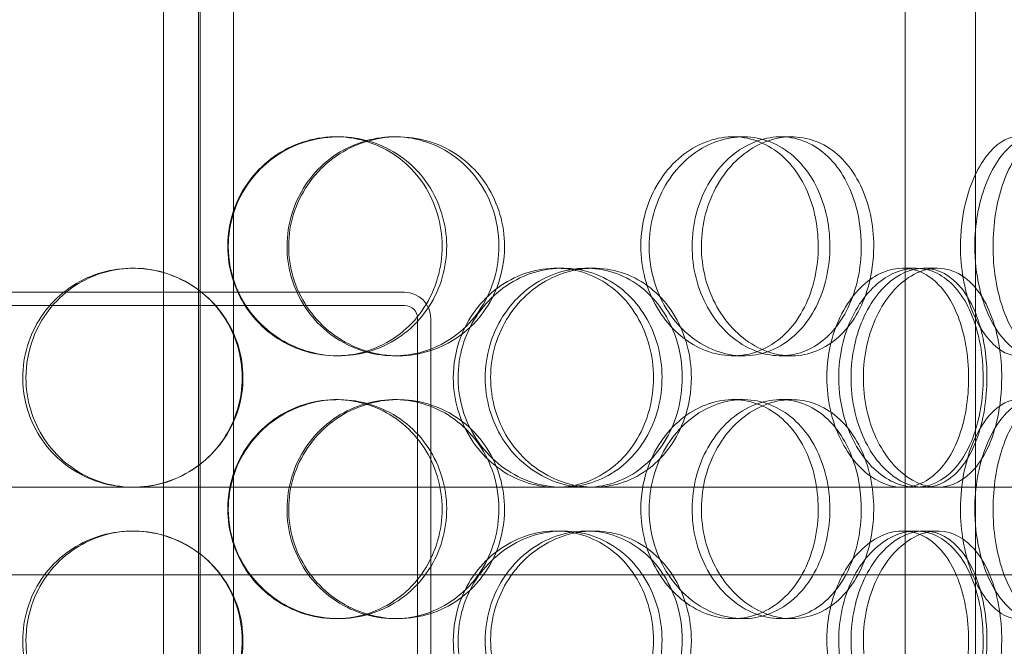
# Model space of a CAD drawing. Units: millimetres. Extents: x 251564 to 290500, y 156335 to 176800.
# Drawn here: x 261206 to 261430, y 171022 to 171166 of the extents above; entities that cross this region are included whole.
import ezdxf

# ---------------------------------------------------------------- set-up
doc = ezdxf.new("R2010")
doc.units = ezdxf.units.MM
doc.linetypes.add('DASHED', pattern=[0])
doc.layers.get('DEFPOINTS').update_dxf_attribs({"color": 250})
doc.layers.add('Hidden (ISO)', color=1, linetype='DASHED', lineweight=18, true_color=0xff0000)
doc.layers.add('kote', color=252, linetype='Continuous', lineweight=9)
doc.styles.get("Standard").update_dxf_attribs({"font": 'ISOCP.SHX'})
doc.styles.add('Styl textu40', font='arial.ttf')
doc.dimstyles.new('VARIABEL-ST', dxfattribs={"dimscale": 40, "dimtxt": 7, "dimasz": 2.5, "dimexe": 1, "dimexo": 1, "dimgap": 0.6, "dimtad": 1, "dimdsep": 46, "dimtxsty": 'Standard', "dimcen": 0, "dimclrd": 256, "dimclre": 256, "dimclrt": 5, "dimadec": 0, "dimazin": 0, "dimtp": 0.1, "dimtm": 0.1, "dimtfac": 0.71, "dimtdec": 3, "dimtmove": 0, "dimatfit": 3, "dimfxl": 1, "dimtzin": 0, "dimarcsym": 0})

# ---------------------------------------------------------------- blocks, each defined once
blk = doc.blocks.new('*D82')
at = {"layer": 'DEFPOINTS', "color": 0, "transparency": 16777216}
for p in [(252672.35, 171411.29), (266272.35, 171411.29), (266272.35, 169485.37)]:
    blk.add_point(p, dxfattribs=at)
at = {"layer": 'kote', "lineweight": -2, "transparency": 16777216}
for p, q in [((252672.35, 171371.29), (252672.35, 169445.37)), ((266272.35, 171371.29), (266272.35, 169445.37)), ((252772.35, 169485.37), (266172.35, 169485.37))]:
    blk.add_line(p, q, dxfattribs=at)
at = {"layer": 'kote', "transparency": 16777216}
for points in [[(252772.35, 169502.04), (252772.35, 169468.71), (252672.35, 169485.37)], [(266172.35, 169502.04), (266172.35, 169468.71), (266272.35, 169485.37)]]:
    blk.add_solid(points, dxfattribs=at)
at = {"layer": 'kote', "transparency": 16777216, "insert": (259289.06, 169611.55), "char_height": 100, "attachment_point": 1, "style": 'Styl textu40'}
blk.add_mtext('13600', dxfattribs=at)

msp = doc.modelspace()

# ---------------------------------------------------------------- linework, layer by layer
at = {"layer": 'Hidden (ISO)', "ltscale": 13.217279}
for p, q in [((261246.9, 172598.77), (261246.9, 170548.77)), ((261246.91, 170548.77), (261246.91, 172598.77))]:
    msp.add_line(p, q, dxfattribs=at)
at = {"layer": 'Hidden (ISO)', "ltscale": 12.823606}
msp.add_line((261246.53, 172537.71), (261246.53, 170548.77), dxfattribs=at)
at = {"layer": 'Hidden (ISO)', "ltscale": 13.168228}
for p, q in [((261238.53, 170538.77), (261238.53, 171491.89)), ((261254.53, 170538.77), (261254.53, 171491.89)), ((261407.84, 170538.77), (261407.84, 171491.89)), ((261423.84, 170538.77), (261423.84, 171491.89))]:
    msp.add_line(p, q, dxfattribs=at)
at = {"layer": 'Hidden (ISO)', "ltscale": 0.152202}
for p, q in [((261277.86, 171138.77), (261278.45, 171138.77)), ((261291.2, 171138.77), (261292.04, 171138.77)), ((261368.55, 171138.77), (261370.84, 171138.77)), ((261379.39, 171138.77), (261381.89, 171138.77)), ((261231.42, 171108.77), (261231.7, 171108.77)), ((261328.07, 171108.77), (261329.6, 171108.77)), ((261335.04, 171108.77), (261336.71, 171108.77)), ((261407.22, 171108.77), (261410.24, 171108.77)), ((261412.09, 171108.77), (261415.21, 171108.77)), ((261278.45, 171088.77), (261277.86, 171088.77)), ((261292.04, 171088.77), (261291.2, 171088.77)), ((261370.84, 171088.77), (261368.55, 171088.77)), ((261381.89, 171088.77), (261379.39, 171088.77)), ((261277.86, 171078.77), (261278.45, 171078.77)), ((261291.2, 171078.77), (261292.04, 171078.77)), ((261368.55, 171078.77), (261370.84, 171078.77)), ((261379.39, 171078.77), (261381.89, 171078.77)), ((261231.7, 171058.77), (261231.42, 171058.77)), ((261329.6, 171058.77), (261328.07, 171058.77)), ((261410.24, 171058.77), (261407.22, 171058.77)), ((261231.42, 171048.77), (261231.7, 171048.77)), ((261328.07, 171048.77), (261329.6, 171048.77)), ((261335.04, 171048.77), (261336.71, 171048.77)), ((261407.22, 171048.77), (261410.24, 171048.77)), ((261412.09, 171048.77), (261415.21, 171048.77)), ((261278.45, 171028.77), (261277.86, 171028.77)), ((261292.04, 171028.77), (261291.2, 171028.77)), ((261370.84, 171028.77), (261368.55, 171028.77)), ((261381.89, 171028.77), (261379.39, 171028.77))]:
    msp.add_line(p, q, dxfattribs=at)
at = {"layer": 'Hidden (ISO)', "ltscale": 3.578998}
for p, q in [((261199.53, 171103.27), (261293.53, 171103.27)), ((261293.53, 171100.27), (261199.53, 171100.27))]:
    msp.add_line(p, q, dxfattribs=at)
at = {"layer": 'Hidden (ISO)', "ltscale": 3.959753}
for p, q in [((261296.53, 170993.27), (261296.53, 171097.27)), ((261299.53, 171097.27), (261299.53, 170993.27))]:
    msp.add_line(p, q, dxfattribs=at)
at = {"layer": 'Hidden (ISO)', "ltscale": 3.751927}
msp.add_line((261138.47, 171058.77), (261231.42, 171058.77), dxfattribs=at)
at = {"layer": 'Hidden (ISO)', "ltscale": 3.755572}
msp.add_line((261231.7, 171058.77), (261328.07, 171058.77), dxfattribs=at)
at = {"layer": 'Hidden (ISO)', "ltscale": 3.743736}
msp.add_line((261329.6, 171058.77), (261407.22, 171058.77), dxfattribs=at)
at = {"layer": 'Hidden (ISO)', "ltscale": 4.248456}
msp.add_line((261410.24, 171058.77), (261452.44, 171058.77), dxfattribs=at)
at = {"layer": 'Hidden (ISO)', "ltscale": 12.608907}
msp.add_line((261039.03, 171038.77), (261454.03, 171038.77), dxfattribs=at)
at = {"layer": 'Hidden (ISO)', "ltscale": 0.358753}
msp.add_arc((261293.53, 171097.27), 6, 0, 90, dxfattribs=at)
at = {"layer": 'Hidden (ISO)', "ltscale": 0.179327}
msp.add_arc((261293.53, 171097.27), 3, 0, 90, dxfattribs=at)
at = {"layer": 'Hidden (ISO)', "ltscale": 6.011123}
for points in [[(261253.31, 171113.77), (261253.31, 171118.69), (261254.82, 171123.61), (261257.58, 171127.7), (261260.35, 171131.79), (261264.37, 171135.04), (261268.95, 171136.91), (261273.47, 171138.74), (261278.51, 171139.24), (261283.25, 171138.3), (261288.11, 171137.35), (261292.63, 171134.9), (261296.07, 171131.37), (261299.48, 171127.87), (261301.82, 171123.33), (261302.72, 171118.49), (261303.63, 171113.67), (261303.11, 171108.58), (261301.24, 171104.05), (261299.37, 171099.5), (261296.13, 171095.55), (261292.05, 171092.84), (261288, 171090.17), (261283.15, 171088.73), (261278.26, 171088.77), (261273.37, 171088.81), (261268.47, 171090.32), (261264.38, 171093.07), (261260.26, 171095.85), (261256.99, 171099.86), (261255.13, 171104.45), (261253.93, 171107.41), (261253.31, 171110.59), (261253.31, 171113.77)], [(261316.37, 171113.77), (261316.37, 171118.69), (261314.94, 171123.61), (261312.3, 171127.7), (261309.66, 171131.79), (261305.81, 171135.04), (261301.35, 171136.91), (261296.96, 171138.74), (261292, 171139.24), (261287.28, 171138.3), (261282.44, 171137.35), (261277.87, 171134.9), (261274.36, 171131.37), (261270.89, 171127.87), (261268.48, 171123.33), (261267.54, 171118.49), (261266.61, 171113.67), (261267.15, 171108.58), (261269.06, 171104.05), (261270.99, 171099.5), (261274.31, 171095.55), (261278.45, 171092.84), (261282.53, 171090.17), (261287.4, 171088.73), (261292.23, 171088.77), (261297.06, 171088.81), (261301.84, 171090.32), (261305.78, 171093.07), (261309.76, 171095.85), (261312.88, 171099.86), (261314.65, 171104.45), (261315.78, 171107.41), (261316.37, 171110.59), (261316.37, 171113.77)], [(261349.36, 171113.77), (261349.36, 171118.69), (261350.7, 171123.61), (261353.11, 171127.7), (261355.53, 171131.79), (261359, 171135.04), (261362.89, 171136.91), (261366.71, 171138.74), (261370.92, 171139.24), (261374.79, 171138.3), (261378.76, 171137.35), (261382.37, 171134.9), (261385.09, 171131.37), (261387.78, 171127.87), (261389.59, 171123.33), (261390.3, 171118.49), (261391, 171113.67), (261390.6, 171108.58), (261389.15, 171104.05), (261387.69, 171099.5), (261385.16, 171095.55), (261381.9, 171092.84), (261378.67, 171090.17), (261374.73, 171088.73), (261370.69, 171088.77), (261366.63, 171088.81), (261362.49, 171090.32), (261358.99, 171093.07), (261355.45, 171095.85), (261352.59, 171099.86), (261350.96, 171104.45), (261349.91, 171107.41), (261349.36, 171110.59), (261349.36, 171113.77)], [(261400.64, 171113.77), (261400.64, 171118.69), (261399.59, 171123.61), (261397.61, 171127.7), (261395.62, 171131.79), (261392.7, 171135.04), (261389.23, 171136.91), (261385.82, 171138.74), (261381.89, 171139.24), (261378.07, 171138.3), (261374.15, 171137.35), (261370.38, 171134.9), (261367.44, 171131.37), (261364.54, 171127.87), (261362.48, 171123.33), (261361.69, 171118.49), (261360.89, 171113.67), (261361.36, 171108.58), (261362.98, 171104.05), (261364.62, 171099.5), (261367.42, 171095.55), (261370.84, 171092.84), (261374.22, 171090.17), (261378.19, 171088.73), (261382.04, 171088.77), (261385.9, 171088.81), (261389.63, 171090.32), (261392.65, 171093.07), (261395.71, 171095.85), (261398.04, 171099.86), (261399.36, 171104.45), (261400.21, 171107.41), (261400.64, 171110.59), (261400.64, 171113.77)], [(261423.71, 171113.77), (261423.71, 171118.69), (261424.59, 171123.61), (261426.14, 171127.7), (261427.69, 171131.79), (261429.89, 171135.04), (261432.25, 171136.91), (261434.59, 171138.74), (261437.06, 171139.24), (261439.25, 171138.3), (261441.5, 171137.35), (261443.44, 171134.9), (261444.86, 171131.37), (261446.26, 171127.87), (261447.16, 171123.33), (261447.51, 171118.49), (261447.86, 171113.67), (261447.67, 171108.58), (261446.94, 171104.05), (261446.2, 171099.5), (261444.92, 171095.55), (261443.17, 171092.84), (261441.44, 171090.17), (261439.25, 171088.73), (261436.9, 171088.77), (261434.54, 171088.81), (261432.03, 171090.32), (261429.85, 171093.07), (261427.65, 171095.85), (261425.81, 171099.86), (261424.75, 171104.45), (261424.07, 171107.41), (261423.71, 171110.59), (261423.71, 171113.77)], [(261206.38, 171083.77), (261206.38, 171088.69), (261207.87, 171093.61), (261210.6, 171097.7), (261213.33, 171101.79), (261217.31, 171105.04), (261221.89, 171106.91), (261226.4, 171108.74), (261231.47, 171109.24), (261236.28, 171108.3), (261241.2, 171107.35), (261245.82, 171104.9), (261249.35, 171101.37), (261252.85, 171097.87), (261255.27, 171093.33), (261256.21, 171088.49), (261257.15, 171083.67), (261256.61, 171078.58), (261254.68, 171074.05), (261252.75, 171069.5), (261249.41, 171065.55), (261245.23, 171062.84), (261241.1, 171060.17), (261236.16, 171058.73), (261231.23, 171058.77), (261226.29, 171058.81), (261221.39, 171060.32), (261217.33, 171063.07), (261213.23, 171065.85), (261210.01, 171069.86), (261208.17, 171074.45), (261206.99, 171077.41), (261206.38, 171080.59), (261206.38, 171083.77)], [(261305.76, 171083.77), (261305.76, 171088.69), (261307.22, 171093.61), (261309.87, 171097.7), (261312.52, 171101.79), (261316.35, 171105.04), (261320.68, 171106.91), (261324.95, 171108.74), (261329.67, 171109.24), (261334.07, 171108.3), (261338.58, 171107.35), (261342.73, 171104.9), (261345.87, 171101.37), (261348.98, 171097.87), (261351.09, 171093.33), (261351.92, 171088.49), (261352.73, 171083.67), (261352.27, 171078.58), (261350.58, 171074.05), (261348.87, 171069.5), (261345.93, 171065.55), (261342.19, 171062.84), (261338.48, 171060.17), (261333.99, 171058.73), (261329.43, 171058.77), (261324.85, 171058.81), (261320.23, 171060.32), (261316.35, 171063.07), (261312.44, 171065.85), (261309.3, 171069.86), (261307.51, 171074.45), (261306.36, 171077.41), (261305.76, 171080.59), (261305.76, 171083.77)], [(261359.01, 171083.77), (261359.01, 171088.69), (261357.72, 171093.61), (261355.32, 171097.7), (261352.93, 171101.79), (261349.42, 171105.04), (261345.32, 171106.91), (261341.28, 171108.74), (261336.68, 171109.24), (261332.26, 171108.3), (261327.74, 171107.35), (261323.43, 171104.9), (261320.1, 171101.37), (261316.81, 171097.87), (261314.5, 171093.33), (261313.61, 171088.49), (261312.72, 171083.67), (261313.24, 171078.58), (261315.06, 171074.05), (261316.9, 171069.5), (261320.06, 171065.55), (261323.97, 171062.84), (261327.83, 171060.17), (261332.39, 171058.73), (261336.88, 171058.77), (261341.38, 171058.81), (261345.78, 171060.32), (261349.38, 171063.07), (261353.02, 171065.85), (261355.85, 171069.86), (261357.45, 171074.45), (261358.48, 171077.41), (261359.01, 171080.59), (261359.01, 171083.77)], [(261392.64, 171083.77), (261392.64, 171088.69), (261393.76, 171093.61), (261395.77, 171097.7), (261397.78, 171101.79), (261400.65, 171105.04), (261403.82, 171106.91), (261406.94, 171108.74), (261410.32, 171109.24), (261413.38, 171108.3), (261416.52, 171107.35), (261419.32, 171104.9), (261421.41, 171101.37), (261423.47, 171097.87), (261424.84, 171093.33), (261425.37, 171088.49), (261425.9, 171083.67), (261425.6, 171078.58), (261424.5, 171074.05), (261423.4, 171069.5), (261421.47, 171065.55), (261418.95, 171062.84), (261416.45, 171060.17), (261413.35, 171058.73), (261410.12, 171058.77), (261406.88, 171058.81), (261403.51, 171060.32), (261400.63, 171063.07), (261397.72, 171065.85), (261395.34, 171069.86), (261393.98, 171074.45), (261393.1, 171077.41), (261392.64, 171080.59), (261392.64, 171083.77)], [(261429.86, 171083.77), (261429.86, 171088.69), (261429.07, 171093.61), (261427.55, 171097.7), (261426.03, 171101.79), (261423.77, 171105.04), (261421.04, 171106.91), (261418.36, 171108.74), (261415.22, 171109.24), (261412.12, 171108.3), (261408.95, 171107.35), (261405.83, 171104.9), (261403.4, 171101.37), (261400.98, 171097.87), (261399.25, 171093.33), (261398.59, 171088.49), (261397.92, 171083.67), (261398.31, 171078.58), (261399.67, 171074.05), (261401.04, 171069.5), (261403.39, 171065.55), (261406.21, 171062.84), (261409, 171060.17), (261412.24, 171058.73), (261415.33, 171058.77), (261418.43, 171058.81), (261421.37, 171060.32), (261423.72, 171063.07), (261426.1, 171065.85), (261427.88, 171069.86), (261428.89, 171074.45), (261429.53, 171077.41), (261429.86, 171080.59), (261429.86, 171083.77)], [(261253.31, 171053.77), (261253.31, 171058.69), (261254.82, 171063.61), (261257.58, 171067.7), (261260.35, 171071.79), (261264.37, 171075.04), (261268.95, 171076.91), (261273.47, 171078.74), (261278.51, 171079.24), (261283.25, 171078.3), (261288.11, 171077.35), (261292.63, 171074.9), (261296.07, 171071.37), (261299.48, 171067.87), (261301.82, 171063.33), (261302.72, 171058.49), (261303.63, 171053.67), (261303.11, 171048.58), (261301.24, 171044.05), (261299.37, 171039.5), (261296.13, 171035.55), (261292.05, 171032.84), (261288, 171030.17), (261283.15, 171028.73), (261278.26, 171028.77), (261273.37, 171028.81), (261268.47, 171030.32), (261264.38, 171033.07), (261260.26, 171035.85), (261256.99, 171039.86), (261255.13, 171044.45), (261253.93, 171047.41), (261253.31, 171050.59), (261253.31, 171053.77)], [(261316.37, 171053.77), (261316.37, 171058.69), (261314.94, 171063.61), (261312.3, 171067.7), (261309.66, 171071.79), (261305.81, 171075.04), (261301.35, 171076.91), (261296.96, 171078.74), (261292, 171079.24), (261287.28, 171078.3), (261282.44, 171077.35), (261277.87, 171074.9), (261274.36, 171071.37), (261270.89, 171067.87), (261268.48, 171063.33), (261267.54, 171058.49), (261266.61, 171053.67), (261267.15, 171048.58), (261269.06, 171044.05), (261270.99, 171039.5), (261274.31, 171035.55), (261278.45, 171032.84), (261282.53, 171030.17), (261287.4, 171028.73), (261292.23, 171028.77), (261297.06, 171028.81), (261301.84, 171030.32), (261305.78, 171033.07), (261309.76, 171035.85), (261312.88, 171039.86), (261314.65, 171044.45), (261315.78, 171047.41), (261316.37, 171050.59), (261316.37, 171053.77)], [(261349.36, 171053.77), (261349.36, 171058.69), (261350.7, 171063.61), (261353.11, 171067.7), (261355.53, 171071.79), (261359, 171075.04), (261362.89, 171076.91), (261366.71, 171078.74), (261370.92, 171079.24), (261374.79, 171078.3), (261378.76, 171077.35), (261382.37, 171074.9), (261385.09, 171071.37), (261387.78, 171067.87), (261389.59, 171063.33), (261390.3, 171058.49), (261391, 171053.67), (261390.6, 171048.58), (261389.15, 171044.05), (261387.69, 171039.5), (261385.16, 171035.55), (261381.9, 171032.84), (261378.67, 171030.17), (261374.73, 171028.73), (261370.69, 171028.77), (261366.63, 171028.81), (261362.49, 171030.32), (261358.99, 171033.07), (261355.45, 171035.85), (261352.59, 171039.86), (261350.96, 171044.45), (261349.91, 171047.41), (261349.36, 171050.59), (261349.36, 171053.77)], [(261400.64, 171053.77), (261400.64, 171058.69), (261399.59, 171063.61), (261397.61, 171067.7), (261395.62, 171071.79), (261392.7, 171075.04), (261389.23, 171076.91), (261385.82, 171078.74), (261381.89, 171079.24), (261378.07, 171078.3), (261374.15, 171077.35), (261370.38, 171074.9), (261367.44, 171071.37), (261364.54, 171067.87), (261362.48, 171063.33), (261361.69, 171058.49), (261360.89, 171053.67), (261361.36, 171048.58), (261362.98, 171044.05), (261364.62, 171039.5), (261367.42, 171035.55), (261370.84, 171032.84), (261374.22, 171030.17), (261378.19, 171028.73), (261382.04, 171028.77), (261385.9, 171028.81), (261389.63, 171030.32), (261392.65, 171033.07), (261395.71, 171035.85), (261398.04, 171039.86), (261399.36, 171044.45), (261400.21, 171047.41), (261400.64, 171050.59), (261400.64, 171053.77)], [(261423.71, 171053.77), (261423.71, 171058.69), (261424.59, 171063.61), (261426.14, 171067.7), (261427.69, 171071.79), (261429.89, 171075.04), (261432.25, 171076.91), (261434.59, 171078.74), (261437.06, 171079.24), (261439.25, 171078.3), (261441.5, 171077.35), (261443.44, 171074.9), (261444.86, 171071.37), (261446.26, 171067.87), (261447.16, 171063.33), (261447.51, 171058.49), (261447.86, 171053.67), (261447.67, 171048.58), (261446.94, 171044.05), (261446.2, 171039.5), (261444.92, 171035.55), (261443.17, 171032.84), (261441.44, 171030.17), (261439.25, 171028.73), (261436.9, 171028.77), (261434.54, 171028.81), (261432.03, 171030.32), (261429.85, 171033.07), (261427.65, 171035.85), (261425.81, 171039.86), (261424.75, 171044.45), (261424.07, 171047.41), (261423.71, 171050.59), (261423.71, 171053.77)], [(261206.38, 171023.77), (261206.38, 171028.69), (261207.87, 171033.61), (261210.6, 171037.7), (261213.33, 171041.79), (261217.31, 171045.04), (261221.89, 171046.91), (261226.4, 171048.74), (261231.47, 171049.24), (261236.28, 171048.3), (261241.2, 171047.35), (261245.82, 171044.9), (261249.35, 171041.37), (261252.85, 171037.87), (261255.27, 171033.33), (261256.21, 171028.49), (261257.15, 171023.67), (261256.61, 171018.58), (261254.68, 171014.05), (261252.75, 171009.5), (261249.41, 171005.55), (261245.23, 171002.84), (261241.1, 171000.17), (261236.16, 170998.73), (261231.23, 170998.77), (261226.29, 170998.81), (261221.39, 171000.32), (261217.33, 171003.07), (261213.23, 171005.85), (261210.01, 171009.86), (261208.17, 171014.45), (261206.99, 171017.41), (261206.38, 171020.59), (261206.38, 171023.77)], [(261305.76, 171023.77), (261305.76, 171028.69), (261307.22, 171033.61), (261309.87, 171037.7), (261312.52, 171041.79), (261316.35, 171045.04), (261320.68, 171046.91), (261324.95, 171048.74), (261329.67, 171049.24), (261334.07, 171048.3), (261338.58, 171047.35), (261342.73, 171044.9), (261345.87, 171041.37), (261348.98, 171037.87), (261351.09, 171033.33), (261351.92, 171028.49), (261352.73, 171023.67), (261352.27, 171018.58), (261350.58, 171014.05), (261348.87, 171009.5), (261345.93, 171005.55), (261342.19, 171002.84), (261338.48, 171000.17), (261333.99, 170998.73), (261329.43, 170998.77), (261324.85, 170998.81), (261320.23, 171000.32), (261316.35, 171003.07), (261312.44, 171005.85), (261309.3, 171009.86), (261307.51, 171014.45), (261306.36, 171017.41), (261305.76, 171020.59), (261305.76, 171023.77)], [(261359.01, 171023.77), (261359.01, 171028.69), (261357.72, 171033.61), (261355.32, 171037.7), (261352.93, 171041.79), (261349.42, 171045.04), (261345.32, 171046.91), (261341.28, 171048.74), (261336.68, 171049.24), (261332.26, 171048.3), (261327.74, 171047.35), (261323.43, 171044.9), (261320.1, 171041.37), (261316.81, 171037.87), (261314.5, 171033.33), (261313.61, 171028.49), (261312.72, 171023.67), (261313.24, 171018.58), (261315.06, 171014.05), (261316.9, 171009.5), (261320.06, 171005.55), (261323.97, 171002.84), (261327.83, 171000.17), (261332.39, 170998.73), (261336.88, 170998.77), (261341.38, 170998.81), (261345.78, 171000.32), (261349.38, 171003.07), (261353.02, 171005.85), (261355.85, 171009.86), (261357.45, 171014.45), (261358.48, 171017.41), (261359.01, 171020.59), (261359.01, 171023.77)], [(261392.64, 171023.77), (261392.64, 171028.69), (261393.76, 171033.61), (261395.77, 171037.7), (261397.78, 171041.79), (261400.65, 171045.04), (261403.82, 171046.91), (261406.94, 171048.74), (261410.32, 171049.24), (261413.38, 171048.3), (261416.52, 171047.35), (261419.32, 171044.9), (261421.41, 171041.37), (261423.47, 171037.87), (261424.84, 171033.33), (261425.37, 171028.49), (261425.9, 171023.67), (261425.6, 171018.58), (261424.5, 171014.05), (261423.4, 171009.5), (261421.47, 171005.55), (261418.95, 171002.84), (261416.45, 171000.17), (261413.35, 170998.73), (261410.12, 170998.77), (261406.88, 170998.81), (261403.51, 171000.32), (261400.63, 171003.07), (261397.72, 171005.85), (261395.34, 171009.86), (261393.98, 171014.45), (261393.1, 171017.41), (261392.64, 171020.59), (261392.64, 171023.77)], [(261429.86, 171023.77), (261429.86, 171028.69), (261429.07, 171033.61), (261427.55, 171037.7), (261426.03, 171041.79), (261423.77, 171045.04), (261421.04, 171046.91), (261418.36, 171048.74), (261415.22, 171049.24), (261412.12, 171048.3), (261408.95, 171047.35), (261405.83, 171044.9), (261403.4, 171041.37), (261400.98, 171037.87), (261399.25, 171033.33), (261398.59, 171028.49), (261397.92, 171023.67), (261398.31, 171018.58), (261399.67, 171014.05), (261401.04, 171009.5), (261403.39, 171005.55), (261406.21, 171002.84), (261409, 171000.17), (261412.24, 170998.73), (261415.33, 170998.77), (261418.43, 170998.81), (261421.37, 171000.32), (261423.72, 171003.07), (261426.1, 171005.85), (261427.88, 171009.86), (261428.89, 171014.45), (261429.53, 171017.41), (261429.86, 171020.59), (261429.86, 171023.77)]]:
    msp.add_open_spline(points, degree=3, knots=[-3.141593, -3.141593, -3.141593, -3.141593, -2.550756, -2.550756, -2.550756, -1.9595, -1.9595, -1.9595, -1.37715, -1.37715, -1.37715, -0.781065, -0.781065, -0.781065, -0.190012, -0.190012, -0.190012, 0.399119, 0.399119, 0.399119, 0.991975, 0.991975, 0.991975, 1.578384, 1.578384, 1.578384, 2.166167, 2.166167, 2.166167, 2.759628, 2.759628, 2.759628, 3.141593, 3.141593, 3.141593, 3.141593], dxfattribs=at)
at = {"layer": 'Hidden (ISO)', "ltscale": 5.955276}
for points in [[(261253.18, 171113.77), (261253.18, 171108.83), (261254.68, 171103.89), (261257.41, 171099.79), (261260.15, 171095.7), (261264.11, 171092.46), (261268.62, 171090.6), (261273.06, 171088.78), (261278.01, 171088.3), (261282.67, 171089.26), (261287.44, 171090.23), (261291.87, 171092.71), (261295.24, 171096.26), (261298.58, 171099.79), (261300.86, 171104.37), (261301.72, 171109.24), (261302.58, 171114.09), (261302.02, 171119.2), (261300.14, 171123.72), (261298.24, 171128.27), (261295.01, 171132.2), (261290.96, 171134.86), (261286.96, 171137.48), (261282.17, 171138.86), (261277.38, 171138.77), (261272.56, 171138.67), (261267.76, 171137.09), (261263.79, 171134.28), (261259.76, 171131.45), (261256.59, 171127.37), (261254.83, 171122.74), (261253.74, 171119.88), (261253.18, 171116.83), (261253.18, 171113.77)], [(261315.08, 171113.77), (261315.08, 171108.83), (261313.67, 171103.89), (261311.06, 171099.79), (261308.45, 171095.7), (261304.65, 171092.46), (261300.26, 171090.6), (261295.95, 171088.78), (261291.07, 171088.3), (261286.43, 171089.26), (261281.68, 171090.23), (261277.19, 171092.71), (261273.76, 171096.26), (261270.35, 171099.79), (261268, 171104.37), (261267.12, 171109.24), (261266.24, 171114.09), (261266.81, 171119.2), (261268.75, 171123.72), (261270.69, 171128.27), (261274, 171132.2), (261278.1, 171134.86), (261282.15, 171137.48), (261286.94, 171138.86), (261291.68, 171138.77), (261296.43, 171138.67), (261301.11, 171137.09), (261304.94, 171134.28), (261308.83, 171131.45), (261311.84, 171127.37), (261313.52, 171122.74), (261314.55, 171119.88), (261315.08, 171116.83), (261315.08, 171113.77)], [(261347.46, 171113.77), (261347.46, 171108.83), (261348.79, 171103.89), (261351.17, 171099.79), (261353.55, 171095.7), (261356.98, 171092.46), (261360.8, 171090.6), (261364.57, 171088.78), (261368.69, 171088.3), (261372.5, 171089.26), (261376.4, 171090.23), (261379.94, 171092.71), (261382.6, 171096.26), (261385.24, 171099.79), (261387, 171104.37), (261387.67, 171109.24), (261388.33, 171114.09), (261387.9, 171119.2), (261386.44, 171123.72), (261384.96, 171128.27), (261382.44, 171132.2), (261379.2, 171134.86), (261376.01, 171137.48), (261372.12, 171138.86), (261368.15, 171138.77), (261364.16, 171138.67), (261360.1, 171137.09), (261356.68, 171134.28), (261353.23, 171131.45), (261350.46, 171127.37), (261348.91, 171122.74), (261347.96, 171119.88), (261347.46, 171116.83), (261347.46, 171113.77)], [(261397.8, 171113.77), (261397.8, 171108.83), (261396.75, 171103.89), (261394.79, 171099.79), (261392.83, 171095.7), (261389.95, 171092.46), (261386.54, 171090.6), (261383.18, 171088.78), (261379.31, 171088.3), (261375.56, 171089.26), (261371.71, 171090.23), (261368, 171092.71), (261365.13, 171096.26), (261362.28, 171099.79), (261360.28, 171104.37), (261359.53, 171109.24), (261358.78, 171114.09), (261359.27, 171119.2), (261360.92, 171123.72), (261362.56, 171128.27), (261365.36, 171132.2), (261368.75, 171134.86), (261372.09, 171137.48), (261376, 171138.86), (261379.78, 171138.77), (261383.56, 171138.67), (261387.21, 171137.09), (261390.15, 171134.28), (261393.13, 171131.45), (261395.38, 171127.37), (261396.63, 171122.74), (261397.4, 171119.88), (261397.8, 171116.83), (261397.8, 171113.77)], [(261420.44, 171113.77), (261420.44, 171108.83), (261421.31, 171103.89), (261422.84, 171099.79), (261424.36, 171095.7), (261426.53, 171092.46), (261428.86, 171090.6), (261431.15, 171088.78), (261433.59, 171088.3), (261435.74, 171089.26), (261437.94, 171090.23), (261439.84, 171092.71), (261441.23, 171096.26), (261442.61, 171099.79), (261443.48, 171104.37), (261443.81, 171109.24), (261444.14, 171114.09), (261443.93, 171119.2), (261443.2, 171123.72), (261442.46, 171128.27), (261441.17, 171132.2), (261439.43, 171134.86), (261437.72, 171137.48), (261435.55, 171138.86), (261433.24, 171138.77), (261430.91, 171138.67), (261428.45, 171137.09), (261426.32, 171134.28), (261424.17, 171131.45), (261422.38, 171127.37), (261421.38, 171122.74), (261420.76, 171119.88), (261420.44, 171116.83), (261420.44, 171113.77)], [(261448.57, 171113.77), (261448.57, 171108.83), (261448.12, 171103.89), (261447.22, 171099.79), (261446.32, 171095.7), (261444.96, 171092.46), (261443.25, 171090.6), (261441.56, 171088.78), (261439.52, 171088.3), (261437.45, 171089.26), (261435.32, 171090.23), (261433.17, 171092.71), (261431.47, 171096.26), (261429.77, 171099.79), (261428.55, 171104.37), (261428.08, 171109.24), (261427.62, 171114.09), (261427.93, 171119.2), (261428.93, 171123.72), (261429.93, 171128.27), (261431.62, 171132.2), (261433.59, 171134.86), (261435.53, 171137.48), (261437.72, 171138.86), (261439.74, 171138.77), (261441.76, 171138.67), (261443.61, 171137.09), (261445.03, 171134.28), (261446.47, 171131.45), (261447.5, 171127.37), (261448.06, 171122.74), (261448.4, 171119.88), (261448.57, 171116.83), (261448.57, 171113.77)], [(261207.12, 171083.77), (261207.12, 171078.83), (261208.59, 171073.89), (261211.3, 171069.79), (261213.99, 171065.7), (261217.92, 171062.46), (261222.42, 171060.6), (261226.86, 171058.78), (261231.84, 171058.3), (261236.56, 171059.26), (261241.4, 171060.23), (261245.93, 171062.71), (261249.39, 171066.26), (261252.82, 171069.79), (261255.18, 171074.37), (261256.07, 171079.24), (261256.96, 171084.09), (261256.38, 171089.2), (261254.43, 171093.72), (261252.48, 171098.27), (261249.15, 171102.2), (261245.01, 171104.86), (261240.91, 171107.48), (261236.05, 171108.86), (261231.21, 171108.77), (261226.36, 171108.67), (261221.56, 171107.09), (261217.61, 171104.28), (261213.61, 171101.45), (261210.48, 171097.37), (261208.75, 171092.74), (261207.68, 171089.88), (261207.12, 171086.83), (261207.12, 171083.77)], [(261304.67, 171083.77), (261304.67, 171078.83), (261306.11, 171073.89), (261308.73, 171069.79), (261311.35, 171065.7), (261315.13, 171062.46), (261319.39, 171060.6), (261323.58, 171058.78), (261328.22, 171058.3), (261332.54, 171059.26), (261336.97, 171060.23), (261341.04, 171062.71), (261344.11, 171066.26), (261347.16, 171069.79), (261349.22, 171074.37), (261350, 171079.24), (261350.77, 171084.09), (261350.27, 171089.2), (261348.56, 171093.72), (261346.85, 171098.27), (261343.92, 171102.2), (261340.2, 171104.86), (261336.52, 171107.48), (261332.1, 171108.86), (261327.61, 171108.77), (261323.12, 171108.67), (261318.59, 171107.09), (261314.81, 171104.28), (261310.98, 171101.45), (261307.95, 171097.37), (261306.25, 171092.74), (261305.21, 171089.88), (261304.67, 171086.83), (261304.67, 171083.77)], [(261356.93, 171083.77), (261356.93, 171078.83), (261355.66, 171073.89), (261353.29, 171069.79), (261350.92, 171065.7), (261347.46, 171062.46), (261343.42, 171060.6), (261339.45, 171058.78), (261334.93, 171058.3), (261330.59, 171059.26), (261326.15, 171060.23), (261321.91, 171062.71), (261318.66, 171066.26), (261315.43, 171069.79), (261313.18, 171074.37), (261312.34, 171079.24), (261311.49, 171084.09), (261312.05, 171089.2), (261313.89, 171093.72), (261315.75, 171098.27), (261318.9, 171102.2), (261322.77, 171104.86), (261326.59, 171107.48), (261331.08, 171108.86), (261335.49, 171108.77), (261339.9, 171108.67), (261344.21, 171107.09), (261347.72, 171104.28), (261351.27, 171101.45), (261354, 171097.37), (261355.51, 171092.74), (261356.45, 171089.88), (261356.93, 171086.83), (261356.93, 171083.77)], [(261389.94, 171083.77), (261389.94, 171078.83), (261391.05, 171073.89), (261393.04, 171069.79), (261395.02, 171065.7), (261397.85, 171062.46), (261400.97, 171060.6), (261404.03, 171058.78), (261407.35, 171058.3), (261410.36, 171059.26), (261413.44, 171060.23), (261416.19, 171062.71), (261418.23, 171066.26), (261420.25, 171069.79), (261421.58, 171074.37), (261422.08, 171079.24), (261422.58, 171084.09), (261422.26, 171089.2), (261421.15, 171093.72), (261420.04, 171098.27), (261418.12, 171102.2), (261415.61, 171104.86), (261413.13, 171107.48), (261410.08, 171108.86), (261406.9, 171108.77), (261403.71, 171108.67), (261400.4, 171107.09), (261397.59, 171104.28), (261394.75, 171101.45), (261392.44, 171097.37), (261391.15, 171092.74), (261390.35, 171089.88), (261389.94, 171086.83), (261389.94, 171083.77)], [(261426.48, 171083.77), (261426.48, 171078.83), (261425.69, 171073.89), (261424.19, 171069.79), (261422.68, 171065.7), (261420.46, 171062.46), (261417.77, 171060.6), (261415.13, 171058.78), (261412.04, 171058.3), (261409, 171059.26), (261405.88, 171060.23), (261402.82, 171062.71), (261400.44, 171066.26), (261398.07, 171069.79), (261396.38, 171074.37), (261395.75, 171079.24), (261395.12, 171084.09), (261395.54, 171089.2), (261396.91, 171093.72), (261398.3, 171098.27), (261400.63, 171102.2), (261403.43, 171104.86), (261406.18, 171107.48), (261409.37, 171108.86), (261412.4, 171108.77), (261415.44, 171108.67), (261418.31, 171107.09), (261420.6, 171104.28), (261422.92, 171101.45), (261424.64, 171097.37), (261425.59, 171092.74), (261426.18, 171089.88), (261426.48, 171086.83), (261426.48, 171083.77)], [(261253.18, 171053.77), (261253.18, 171048.83), (261254.68, 171043.89), (261257.41, 171039.79), (261260.15, 171035.7), (261264.11, 171032.46), (261268.62, 171030.6), (261273.06, 171028.78), (261278.01, 171028.3), (261282.67, 171029.26), (261287.44, 171030.23), (261291.87, 171032.71), (261295.24, 171036.26), (261298.58, 171039.79), (261300.86, 171044.37), (261301.72, 171049.24), (261302.58, 171054.09), (261302.02, 171059.2), (261300.14, 171063.72), (261298.24, 171068.27), (261295.01, 171072.2), (261290.96, 171074.86), (261286.96, 171077.48), (261282.17, 171078.86), (261277.38, 171078.77), (261272.56, 171078.67), (261267.76, 171077.09), (261263.79, 171074.28), (261259.76, 171071.45), (261256.59, 171067.37), (261254.83, 171062.74), (261253.74, 171059.88), (261253.18, 171056.83), (261253.18, 171053.77)], [(261315.08, 171053.77), (261315.08, 171048.83), (261313.67, 171043.89), (261311.06, 171039.79), (261308.45, 171035.7), (261304.65, 171032.46), (261300.26, 171030.6), (261295.95, 171028.78), (261291.07, 171028.3), (261286.43, 171029.26), (261281.68, 171030.23), (261277.19, 171032.71), (261273.76, 171036.26), (261270.35, 171039.79), (261268, 171044.37), (261267.12, 171049.24), (261266.24, 171054.09), (261266.81, 171059.2), (261268.75, 171063.72), (261270.69, 171068.27), (261274, 171072.2), (261278.1, 171074.86), (261282.15, 171077.48), (261286.94, 171078.86), (261291.68, 171078.77), (261296.43, 171078.67), (261301.11, 171077.09), (261304.94, 171074.28), (261308.83, 171071.45), (261311.84, 171067.37), (261313.52, 171062.74), (261314.55, 171059.88), (261315.08, 171056.83), (261315.08, 171053.77)], [(261347.46, 171053.77), (261347.46, 171048.83), (261348.79, 171043.89), (261351.17, 171039.79), (261353.55, 171035.7), (261356.98, 171032.46), (261360.8, 171030.6), (261364.57, 171028.78), (261368.69, 171028.3), (261372.5, 171029.26), (261376.4, 171030.23), (261379.94, 171032.71), (261382.6, 171036.26), (261385.24, 171039.79), (261387, 171044.37), (261387.67, 171049.24), (261388.33, 171054.09), (261387.9, 171059.2), (261386.44, 171063.72), (261384.96, 171068.27), (261382.44, 171072.2), (261379.2, 171074.86), (261376.01, 171077.48), (261372.12, 171078.86), (261368.15, 171078.77), (261364.16, 171078.67), (261360.1, 171077.09), (261356.68, 171074.28), (261353.23, 171071.45), (261350.46, 171067.37), (261348.91, 171062.74), (261347.96, 171059.88), (261347.46, 171056.83), (261347.46, 171053.77)], [(261397.8, 171053.77), (261397.8, 171048.83), (261396.75, 171043.89), (261394.79, 171039.79), (261392.83, 171035.7), (261389.95, 171032.46), (261386.54, 171030.6), (261383.18, 171028.78), (261379.31, 171028.3), (261375.56, 171029.26), (261371.71, 171030.23), (261368, 171032.71), (261365.13, 171036.26), (261362.28, 171039.79), (261360.28, 171044.37), (261359.53, 171049.24), (261358.78, 171054.09), (261359.27, 171059.2), (261360.92, 171063.72), (261362.56, 171068.27), (261365.36, 171072.2), (261368.75, 171074.86), (261372.09, 171077.48), (261376, 171078.86), (261379.78, 171078.77), (261383.56, 171078.67), (261387.21, 171077.09), (261390.15, 171074.28), (261393.13, 171071.45), (261395.38, 171067.37), (261396.63, 171062.74), (261397.4, 171059.88), (261397.8, 171056.83), (261397.8, 171053.77)], [(261420.44, 171053.77), (261420.44, 171048.83), (261421.31, 171043.89), (261422.84, 171039.79), (261424.36, 171035.7), (261426.53, 171032.46), (261428.86, 171030.6), (261431.15, 171028.78), (261433.59, 171028.3), (261435.74, 171029.26), (261437.94, 171030.23), (261439.84, 171032.71), (261441.23, 171036.26), (261442.61, 171039.79), (261443.48, 171044.37), (261443.81, 171049.24), (261444.14, 171054.09), (261443.93, 171059.2), (261443.2, 171063.72), (261442.46, 171068.27), (261441.17, 171072.2), (261439.43, 171074.86), (261437.72, 171077.48), (261435.55, 171078.86), (261433.24, 171078.77), (261430.91, 171078.67), (261428.45, 171077.09), (261426.32, 171074.28), (261424.17, 171071.45), (261422.38, 171067.37), (261421.38, 171062.74), (261420.76, 171059.88), (261420.44, 171056.83), (261420.44, 171053.77)], [(261448.57, 171053.77), (261448.57, 171048.83), (261448.12, 171043.89), (261447.22, 171039.79), (261446.32, 171035.7), (261444.96, 171032.46), (261443.25, 171030.6), (261441.56, 171028.78), (261439.52, 171028.3), (261437.45, 171029.26), (261435.32, 171030.23), (261433.17, 171032.71), (261431.47, 171036.26), (261429.77, 171039.79), (261428.55, 171044.37), (261428.08, 171049.24), (261427.62, 171054.09), (261427.93, 171059.2), (261428.93, 171063.72), (261429.93, 171068.27), (261431.62, 171072.2), (261433.59, 171074.86), (261435.53, 171077.48), (261437.72, 171078.86), (261439.74, 171078.77), (261441.76, 171078.67), (261443.61, 171077.09), (261445.03, 171074.28), (261446.47, 171071.45), (261447.5, 171067.37), (261448.06, 171062.74), (261448.4, 171059.88), (261448.57, 171056.83), (261448.57, 171053.77)], [(261207.12, 171023.77), (261207.12, 171018.83), (261208.59, 171013.89), (261211.3, 171009.79), (261213.99, 171005.7), (261217.92, 171002.46), (261222.42, 171000.6), (261226.86, 170998.78), (261231.84, 170998.3), (261236.56, 170999.26), (261241.4, 171000.23), (261245.93, 171002.71), (261249.39, 171006.26), (261252.82, 171009.79), (261255.18, 171014.37), (261256.07, 171019.24), (261256.96, 171024.09), (261256.38, 171029.2), (261254.43, 171033.72), (261252.48, 171038.27), (261249.15, 171042.2), (261245.01, 171044.86), (261240.91, 171047.48), (261236.05, 171048.86), (261231.21, 171048.77), (261226.36, 171048.67), (261221.56, 171047.09), (261217.61, 171044.28), (261213.61, 171041.45), (261210.48, 171037.37), (261208.75, 171032.74), (261207.68, 171029.88), (261207.12, 171026.83), (261207.12, 171023.77)], [(261304.67, 171023.77), (261304.67, 171018.83), (261306.11, 171013.89), (261308.73, 171009.79), (261311.35, 171005.7), (261315.13, 171002.46), (261319.39, 171000.6), (261323.58, 170998.78), (261328.22, 170998.3), (261332.54, 170999.26), (261336.97, 171000.23), (261341.04, 171002.71), (261344.11, 171006.26), (261347.16, 171009.79), (261349.22, 171014.37), (261350, 171019.24), (261350.77, 171024.09), (261350.27, 171029.2), (261348.56, 171033.72), (261346.85, 171038.27), (261343.92, 171042.2), (261340.2, 171044.86), (261336.52, 171047.48), (261332.1, 171048.86), (261327.61, 171048.77), (261323.12, 171048.67), (261318.59, 171047.09), (261314.81, 171044.28), (261310.98, 171041.45), (261307.95, 171037.37), (261306.25, 171032.74), (261305.21, 171029.88), (261304.67, 171026.83), (261304.67, 171023.77)], [(261356.93, 171023.77), (261356.93, 171018.83), (261355.66, 171013.89), (261353.29, 171009.79), (261350.92, 171005.7), (261347.46, 171002.46), (261343.42, 171000.6), (261339.45, 170998.78), (261334.93, 170998.3), (261330.59, 170999.26), (261326.15, 171000.23), (261321.91, 171002.71), (261318.66, 171006.26), (261315.43, 171009.79), (261313.18, 171014.37), (261312.34, 171019.24), (261311.49, 171024.09), (261312.05, 171029.2), (261313.89, 171033.72), (261315.75, 171038.27), (261318.9, 171042.2), (261322.77, 171044.86), (261326.59, 171047.48), (261331.08, 171048.86), (261335.49, 171048.77), (261339.9, 171048.67), (261344.21, 171047.09), (261347.72, 171044.28), (261351.27, 171041.45), (261354, 171037.37), (261355.51, 171032.74), (261356.45, 171029.88), (261356.93, 171026.83), (261356.93, 171023.77)], [(261389.94, 171023.77), (261389.94, 171018.83), (261391.05, 171013.89), (261393.04, 171009.79), (261395.02, 171005.7), (261397.85, 171002.46), (261400.97, 171000.6), (261404.03, 170998.78), (261407.35, 170998.3), (261410.36, 170999.26), (261413.44, 171000.23), (261416.19, 171002.71), (261418.23, 171006.26), (261420.25, 171009.79), (261421.58, 171014.37), (261422.08, 171019.24), (261422.58, 171024.09), (261422.26, 171029.2), (261421.15, 171033.72), (261420.04, 171038.27), (261418.12, 171042.2), (261415.61, 171044.86), (261413.13, 171047.48), (261410.08, 171048.86), (261406.9, 171048.77), (261403.71, 171048.67), (261400.4, 171047.09), (261397.59, 171044.28), (261394.75, 171041.45), (261392.44, 171037.37), (261391.15, 171032.74), (261390.35, 171029.88), (261389.94, 171026.83), (261389.94, 171023.77)], [(261426.48, 171023.77), (261426.48, 171018.83), (261425.69, 171013.89), (261424.19, 171009.79), (261422.68, 171005.7), (261420.46, 171002.46), (261417.77, 171000.6), (261415.13, 170998.78), (261412.04, 170998.3), (261409, 170999.26), (261405.88, 171000.23), (261402.82, 171002.71), (261400.44, 171006.26), (261398.07, 171009.79), (261396.38, 171014.37), (261395.75, 171019.24), (261395.12, 171024.09), (261395.54, 171029.2), (261396.91, 171033.72), (261398.3, 171038.27), (261400.63, 171042.2), (261403.43, 171044.86), (261406.18, 171047.48), (261409.37, 171048.86), (261412.4, 171048.77), (261415.44, 171048.67), (261418.31, 171047.09), (261420.6, 171044.28), (261422.92, 171041.45), (261424.64, 171037.37), (261425.59, 171032.74), (261426.18, 171029.88), (261426.48, 171026.83), (261426.48, 171023.77)]]:
    msp.add_open_spline(points, degree=3, knots=[-3.141593, -3.141593, -3.141593, -3.141593, -2.548374, -2.548374, -2.548374, -1.9561, -1.9561, -1.9561, -1.373298, -1.373298, -1.373298, -0.775825, -0.775825, -0.775825, -0.18228, -0.18228, -0.18228, 0.409527, 0.409527, 0.409527, 1.003875, 1.003875, 1.003875, 1.590619, 1.590619, 1.590619, 2.179212, 2.179212, 2.179212, 2.774697, 2.774697, 2.774697, 3.141593, 3.141593, 3.141593, 3.141593], dxfattribs=at)

# ---------------------------------------------------------------- dimensions: what is measured, and where the dimension line sits
at = {"layer": 'kote'}
dim = msp.add_linear_dim(base=(266272.35, 169485.37), p1=(252672.35, 171411.29), p2=(266272.35, 171411.29), angle=180, dimstyle='VARIABEL-ST', override={"dimtxt": 2.5, "dimtoh": 1, "dimdec": 0, "dimpost": '<>', "dimtxsty": 'Styl textu40', "dimclrt": 256, "dimtofl": 0, "dimatfit": 0}, dxfattribs=at)
dim.commit()
dim.dimension.update_dxf_attribs({"geometry": '*D82', "text_midpoint": (259472.35, 169485.37), "dimtype": 160})

doc.saveas('drawing.dxf')
